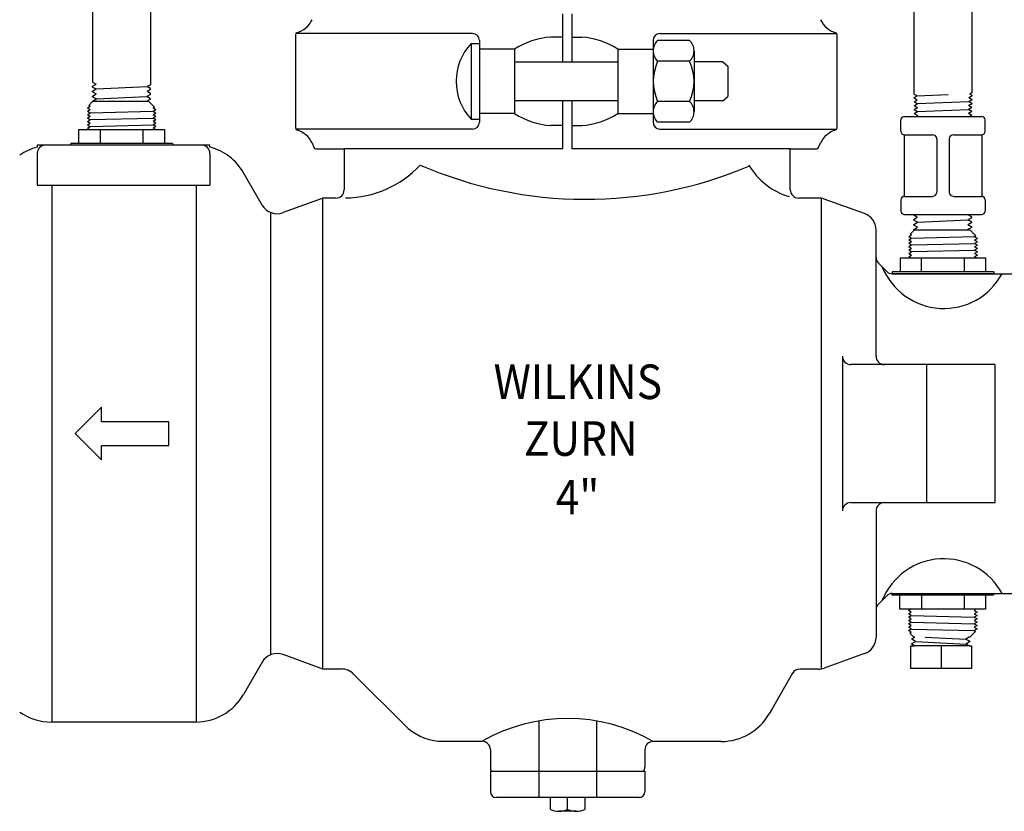
# Model space of a CAD drawing. Extents: x 5 to 202, y 5 to 113.
# Drawn here: x 49 to 64, y 63 to 75 of the extents above; entities that cross this region are included whole.
import ezdxf

# ---------------------------------------------------------------- set-up
doc = ezdxf.new("R2010")
doc.units = 0
doc.header["$MEASUREMENT"] = 0
doc.layers.add('OBJECT1', color=7, linetype='CONTINUOUS')
doc.layers.add('OBJECT2', color=252, linetype='CONTINUOUS')
doc.styles.get("Standard").update_dxf_attribs({"font": 'romans.shx'})

msp = doc.modelspace()

# ---------------------------------------------------------------- linework, layer by layer
at = {"layer": 'OBJECT1'}
for p, q in [((53.569, 74.369), (53.569, 72.989)), ((61.592, 72.989), (61.592, 74.369)), ((50.244, 72.733), (49.745, 72.733)), ((49.745, 72.733), (49.745, 72.706)), ((52.302, 72.733), (51.748, 72.733)), ((52.302, 72.706), (52.302, 72.733)), ((53.816, 72.767), (53.842, 72.699)), ((53.871, 72.68), (54.29, 72.68)), ((54.29, 72.68), (54.29, 72.072)), ((60.898, 72.68), (61.29, 72.68)), ((60.898, 72.074), (60.898, 72.68)), ((61.318, 72.699), (61.345, 72.767)), ((53.077, 71.847), (52.802, 72.324)), ((53.951, 71.941), (53.387, 71.735)), ((54.168, 71.949), (53.993, 71.949)), ((61.314, 71.951), (61.021, 71.951)), ((61.999, 71.721), (61.4, 71.936)), ((62.168, 71.073), (62.168, 71.48)), ((62.326, 70.865), (62.204, 70.987)), ((63.908, 70.829), (64.635, 70.829)), ((62.326, 66.061), (62.204, 65.94)), ((63.908, 66.097), (64.698, 66.097)), ((62.168, 65.853), (62.168, 65.446)), ((53.951, 64.985), (53.387, 65.191)), ((61.999, 65.205), (61.4, 64.99)), ((53.077, 65.079), (52.802, 64.602)), ((54.25, 64.977), (53.993, 64.977)), ((55.189, 64.144), (54.43, 64.902)), ((60.932, 64.914), (60.633, 64.396)), ((61.314, 64.975), (61.038, 64.975)), ((60.633, 64.396), (60.585, 64.313)), ((52.093, 64.193), (49.955, 64.193)), ((55.688, 63.908), (56.334, 63.908)), ((59.877, 63.904), (58.867, 63.904)), ((56.457, 63.786), (56.457, 63.523)), ((58.745, 63.782), (58.745, 63.523))]:
    msp.add_line(p, q, dxfattribs=at)
for centre, radius, start, end in [((53.475, 74.762), 0.382, 287.5771, 333.3524), ((61.686, 74.762), 0.382, 206.6476, 252.4229), ((53.6, 74.369), 0.0307, 107.5771, 180), ((61.561, 74.369), 0.0307, 360, 72.4229), ((53.6, 72.989), 0.0307, 180, 252.4229), ((53.475, 72.595), 0.382, 26.6476, 72.4229), ((61.686, 72.595), 0.382, 107.5771, 153.3524), ((61.561, 72.989), 0.0307, 287.5771, 360), ((49.955, 71.915), 0.818, 104.8175, 125), ((52.093, 71.915), 0.818, 30, 75.1825), ((53.871, 72.711), 0.0307, 201.2313, 270), ((61.29, 72.711), 0.0307, 270, 338.7687), ((54.168, 72.072), 0.123, 270, 0), ((61.021, 72.074), 0.123, 180, 270), ((53.993, 71.826), 0.123, 90, 110.1167), ((61.314, 71.695), 0.256, 70.2262, 90), ((53.299, 71.975), 0.256, 210, 290.1167), ((61.912, 71.48), 0.256, 360, 70.2262), ((62.291, 71.073), 0.123, 180, 225), ((62.413, 70.952), 0.123, 225, 266.337), ((62.413, 65.975), 0.123, 93.663, 135), ((62.291, 65.853), 0.123, 135, 180), ((61.912, 65.446), 0.256, 289.7738, 0), ((53.299, 64.951), 0.256, 69.8833, 150), ((53.993, 65.1), 0.123, 249.8833, 270), ((54.25, 64.722), 0.256, 45, 90), ((61.038, 64.852), 0.123, 90, 150), ((61.314, 65.231), 0.256, 270, 289.7738), ((52.093, 65.011), 0.818, 270, 330), ((49.955, 65.011), 0.818, 235, 270), ((59.877, 64.723), 0.818, 270, 330), ((55.767, 64.723), 0.818, 225, 264.437), ((56.334, 63.786), 0.122, 0, 90), ((58.867, 63.782), 0.122, 90, 180), ((56.579, 63.526), 0.123, 180, 210.1378), ((58.622, 63.526), 0.123, 329.8622, 360)]:
    msp.add_arc(centre, radius, start, end, dxfattribs=at)
at = {"layer": 'OBJECT2'}
for p, q in [((62.731, 73.49), (62.731, 75.867)), ((63.591, 73.519), (63.591, 75.891)), ((50.566, 74.962), (50.566, 73.665)), ((51.425, 74.938), (51.425, 73.629)), ((57.527, 74.677), (57.527, 73.967)), ((57.661, 74.677), (57.661, 73.967)), ((56.192, 74.387), (53.575, 74.387)), ((58.968, 74.387), (61.586, 74.387)), ((56.174, 74.239), (56.174, 73.119)), ((56.174, 74.239), (56.294, 74.239)), ((56.294, 74.285), (56.294, 73.072)), ((57.527, 74.334), (57.351, 74.334)), ((57.661, 74.334), (57.809, 74.334)), ((58.866, 74.285), (58.866, 73.072)), ((59.408, 74.285), (58.934, 74.285)), ((56.816, 74.157), (56.294, 74.157)), ((56.816, 74.157), (56.816, 73.201)), ((58.344, 74.157), (58.866, 74.157)), ((58.344, 74.157), (58.344, 73.201)), ((59.473, 74.13), (59.473, 73.227)), ((56.816, 73.967), (58.344, 73.967)), ((59.408, 73.976), (58.934, 73.976)), ((59.9, 73.967), (59.473, 73.967)), ((59.9, 73.967), (59.972, 73.905)), ((59.972, 73.905), (59.972, 73.452)), ((50.566, 73.665), (50.616, 73.639)), ((50.566, 73.608), (50.616, 73.639)), ((50.566, 73.594), (50.566, 73.608)), ((50.566, 73.594), (50.618, 73.566)), ((50.566, 73.534), (50.618, 73.566)), ((50.566, 73.522), (50.566, 73.534)), ((50.566, 73.522), (50.62, 73.493)), ((50.618, 73.566), (51.375, 73.602)), ((51.425, 73.558), (51.373, 73.529)), ((51.425, 73.497), (51.373, 73.529)), ((51.425, 73.629), (51.375, 73.602)), ((51.425, 73.571), (51.375, 73.602)), ((51.425, 73.558), (51.425, 73.571)), ((63.558, 73.487), (63.591, 73.519)), ((50.509, 73.322), (50.566, 73.379)), ((50.566, 73.459), (50.62, 73.493)), ((50.566, 73.45), (50.566, 73.459)), ((50.566, 73.45), (50.622, 73.42)), ((50.566, 73.385), (50.622, 73.42)), ((50.566, 73.379), (50.566, 73.385)), ((51.374, 73.38), (50.566, 73.38)), ((50.622, 73.42), (51.37, 73.456)), ((51.425, 73.414), (51.368, 73.383)), ((51.374, 73.38), (51.368, 73.383)), ((51.425, 73.486), (51.37, 73.456)), ((51.425, 73.422), (51.37, 73.456)), ((51.399, 73.38), (51.374, 73.38)), ((51.483, 73.295), (51.399, 73.38)), ((51.425, 73.486), (51.425, 73.497)), ((51.425, 73.414), (51.425, 73.422)), ((58.344, 73.39), (56.816, 73.39)), ((57.527, 73.39), (57.527, 72.68)), ((57.661, 73.39), (57.661, 72.68)), ((59.408, 73.381), (58.934, 73.381)), ((59.9, 73.39), (59.473, 73.39)), ((59.9, 73.39), (59.972, 73.452)), ((62.731, 73.49), (62.777, 73.466)), ((62.731, 73.437), (62.777, 73.466)), ((62.731, 73.433), (62.731, 73.437)), ((62.731, 73.433), (62.779, 73.407)), ((62.731, 73.377), (62.779, 73.407)), ((62.731, 73.375), (62.731, 73.377)), ((62.731, 73.375), (62.781, 73.349)), ((62.777, 73.466), (63.237, 73.483)), ((62.781, 73.349), (63.54, 73.378)), ((63.591, 73.404), (63.542, 73.378)), ((63.591, 73.348), (63.542, 73.378)), ((63.591, 73.462), (63.543, 73.436)), ((63.591, 73.407), (63.543, 73.436)), ((63.591, 73.467), (63.558, 73.487)), ((63.591, 73.462), (63.591, 73.467)), ((63.591, 73.404), (63.591, 73.407)), ((50.488, 73.285), (50.531, 73.309)), ((50.488, 73.285), (50.531, 73.26)), ((50.488, 73.235), (50.531, 73.26)), ((50.488, 73.235), (50.531, 73.21)), ((50.488, 73.185), (50.531, 73.21)), ((50.509, 73.322), (50.531, 73.309)), ((50.531, 73.212), (51.461, 73.235)), ((51.483, 73.295), (51.461, 73.283)), ((51.504, 73.258), (51.461, 73.283)), ((51.504, 73.258), (51.461, 73.233)), ((51.504, 73.208), (51.461, 73.233)), ((51.504, 73.208), (51.461, 73.184)), ((62.731, 73.318), (62.781, 73.349)), ((62.731, 73.318), (62.783, 73.29)), ((62.733, 73.26), (62.783, 73.29)), ((62.733, 73.26), (62.785, 73.232)), ((62.735, 73.201), (62.785, 73.232)), ((62.785, 73.232), (63.536, 73.261)), ((63.588, 73.23), (63.536, 73.203)), ((63.589, 73.289), (63.538, 73.261)), ((63.588, 73.23), (63.538, 73.261)), ((63.591, 73.347), (63.54, 73.32)), ((63.589, 73.289), (63.54, 73.32)), ((63.591, 73.347), (63.591, 73.348)), ((50.488, 73.185), (50.531, 73.161)), ((50.488, 73.136), (50.531, 73.161)), ((50.488, 73.136), (50.531, 73.111)), ((50.488, 73.086), (50.531, 73.111)), ((50.488, 73.086), (50.531, 73.061)), ((50.488, 73.037), (50.531, 73.061)), ((50.531, 73.113), (51.461, 73.135)), ((51.504, 73.159), (51.461, 73.184)), ((51.504, 73.159), (51.461, 73.134)), ((51.504, 73.109), (51.461, 73.134)), ((51.504, 73.109), (51.461, 73.084)), ((51.504, 73.059), (51.461, 73.084)), ((56.174, 73.119), (56.294, 73.119)), ((56.816, 73.201), (56.294, 73.201)), ((58.344, 73.201), (58.866, 73.201)), ((59.408, 73.072), (58.934, 73.072)), ((62.537, 72.94), (62.537, 73.107)), ((62.537, 72.94), (62.537, 73.107)), ((62.587, 73.159), (62.587, 73.159)), ((62.589, 73.159), (63.732, 73.159)), ((62.735, 73.201), (62.787, 73.173)), ((62.763, 73.159), (62.787, 73.173)), ((63.586, 73.172), (63.536, 73.203)), ((63.586, 73.172), (63.562, 73.159)), ((63.733, 73.159), (63.733, 73.159)), ((63.784, 72.94), (63.784, 73.107)), ((63.784, 72.94), (63.784, 73.107)), ((50.362, 72.968), (51.629, 72.968)), ((50.362, 72.762), (50.362, 72.968)), ((50.488, 73.037), (50.531, 73.012)), ((50.488, 72.987), (50.531, 73.012)), ((50.488, 72.987), (50.52, 72.968)), ((50.531, 73.012), (51.461, 73.035)), ((50.68, 72.762), (50.68, 72.968)), ((51.313, 72.762), (51.313, 72.968)), ((51.504, 73.059), (51.461, 73.035)), ((51.504, 73.01), (51.461, 73.035)), ((51.504, 73.01), (51.461, 72.985)), ((51.491, 72.968), (51.461, 72.985)), ((51.629, 72.968), (51.629, 72.762)), ((56.192, 72.97), (53.575, 72.97)), ((57.527, 73.023), (57.351, 73.023)), ((57.661, 73.023), (57.809, 73.023)), ((58.968, 72.97), (61.586, 72.97)), ((62.587, 72.889), (62.587, 71.976)), ((62.589, 72.889), (63.007, 72.889)), ((63.068, 72.827), (63.068, 72.038)), ((63.253, 72.827), (63.253, 72.038)), ((63.314, 72.889), (63.732, 72.889)), ((63.733, 72.889), (63.733, 71.976)), ((50.244, 72.762), (51.748, 72.762)), ((50.244, 72.762), (50.244, 72.733)), ((51.748, 72.733), (50.244, 72.733)), ((51.748, 72.733), (50.244, 72.733)), ((51.748, 72.762), (51.748, 72.733)), ((57.527, 72.68), (54.29, 72.68)), ((60.898, 72.68), (57.661, 72.68)), ((49.745, 72.611), (49.745, 72.139)), ((52.302, 72.611), (52.302, 72.139)), ((49.745, 72.139), (52.302, 72.139)), ((49.96, 72.139), (49.96, 64.193)), ((52.098, 72.139), (52.098, 64.193)), ((53.972, 71.947), (53.972, 64.981)), ((61.358, 71.949), (61.358, 64.977)), ((62.537, 71.924), (62.537, 71.758)), ((62.537, 71.924), (62.537, 71.758)), ((62.589, 71.976), (63.007, 71.976)), ((63.314, 71.976), (63.732, 71.976)), ((63.784, 71.924), (63.784, 71.758)), ((53.203, 65.186), (53.203, 71.74)), ((62.587, 71.706), (62.587, 71.706)), ((62.589, 71.706), (63.732, 71.706)), ((62.726, 71.695), (62.726, 71.706)), ((62.78, 71.666), (62.726, 71.695)), ((62.726, 71.632), (62.78, 71.666)), ((62.726, 71.623), (62.726, 71.632)), ((62.782, 71.593), (62.726, 71.623)), ((62.782, 71.593), (63.53, 71.629)), ((63.585, 71.659), (63.53, 71.629)), ((63.585, 71.595), (63.53, 71.629)), ((63.539, 71.706), (63.532, 71.702)), ((63.585, 71.669), (63.532, 71.702)), ((63.585, 71.659), (63.585, 71.669)), ((62.673, 71.417), (62.731, 71.475)), ((62.726, 71.558), (62.782, 71.593)), ((62.726, 71.551), (62.726, 71.558)), ((62.784, 71.52), (62.726, 71.551)), ((62.726, 71.483), (62.784, 71.52)), ((62.726, 71.479), (62.726, 71.483)), ((62.737, 71.473), (62.726, 71.479)), ((63.538, 71.475), (62.731, 71.475)), ((63.585, 71.515), (63.525, 71.483)), ((63.538, 71.475), (63.525, 71.483)), ((63.585, 71.587), (63.528, 71.556)), ((63.585, 71.521), (63.528, 71.556)), ((63.564, 71.475), (63.538, 71.475)), ((63.648, 71.391), (63.564, 71.475)), ((63.585, 71.587), (63.585, 71.595)), ((63.585, 71.515), (63.585, 71.521)), ((62.652, 71.38), (62.695, 71.405)), ((62.652, 71.38), (62.695, 71.355)), ((62.652, 71.33), (62.695, 71.355)), ((62.652, 71.33), (62.695, 71.306)), ((62.673, 71.417), (62.695, 71.405)), ((62.695, 71.357), (63.626, 71.38)), ((63.648, 71.391), (63.626, 71.378)), ((63.669, 71.353), (63.626, 71.378)), ((63.669, 71.353), (63.626, 71.329)), ((63.669, 71.304), (63.626, 71.329)), ((62.652, 71.281), (62.695, 71.306)), ((62.652, 71.281), (62.695, 71.256)), ((62.652, 71.231), (62.695, 71.256)), ((62.652, 71.231), (62.695, 71.206)), ((62.652, 71.182), (62.695, 71.206)), ((62.652, 71.182), (62.695, 71.157)), ((62.695, 71.258), (63.626, 71.28)), ((62.695, 71.157), (63.626, 71.18)), ((63.669, 71.304), (63.626, 71.279)), ((63.669, 71.254), (63.626, 71.279)), ((63.669, 71.254), (63.626, 71.229)), ((63.669, 71.205), (63.626, 71.229)), ((63.669, 71.205), (63.626, 71.18)), ((63.669, 71.155), (63.626, 71.18)), ((62.168, 69.609), (62.168, 71.073)), ((62.527, 71.064), (63.794, 71.064)), ((62.527, 71.064), (62.527, 70.857)), ((62.652, 71.132), (62.695, 71.157)), ((62.652, 71.132), (62.695, 71.107)), ((62.652, 71.082), (62.695, 71.107)), ((62.652, 71.082), (62.685, 71.064)), ((62.843, 70.857), (62.843, 71.064)), ((63.477, 70.857), (63.477, 71.064)), ((63.669, 71.155), (63.626, 71.13)), ((63.669, 71.105), (63.626, 71.13)), ((63.669, 71.105), (63.626, 71.081)), ((63.655, 71.064), (63.626, 71.081)), ((63.794, 70.857), (63.794, 71.064)), ((62.405, 70.829), (63.908, 70.829)), ((63.912, 70.857), (62.409, 70.857)), ((62.409, 70.857), (62.409, 70.829)), ((63.912, 70.829), (62.409, 70.829)), ((63.908, 70.829), (62.413, 70.829)), ((63.912, 70.857), (63.912, 70.829)), ((61.671, 69.609), (61.671, 67.318)), ((63.93, 69.486), (61.794, 69.486)), ((62.918, 69.486), (62.918, 67.44)), ((63.93, 69.486), (63.93, 67.44)), ((63.93, 67.44), (61.794, 67.44)), ((62.168, 67.318), (62.168, 65.853)), ((62.405, 66.097), (63.908, 66.097)), ((62.405, 66.069), (62.405, 66.097)), ((63.908, 66.069), (62.405, 66.069)), ((62.523, 65.863), (62.523, 66.069)), ((62.84, 66.069), (62.84, 65.863)), ((63.474, 66.069), (63.474, 65.863)), ((63.79, 66.069), (63.79, 65.863)), ((63.908, 66.097), (63.908, 66.069)), ((63.79, 65.863), (62.523, 65.863)), ((62.648, 65.844), (62.681, 65.863)), ((62.691, 65.819), (62.648, 65.844)), ((62.648, 65.794), (62.691, 65.819)), ((62.691, 65.769), (62.648, 65.794)), ((62.648, 65.745), (62.691, 65.769)), ((62.691, 65.769), (63.622, 65.746)), ((63.651, 65.863), (63.622, 65.846)), ((63.622, 65.846), (63.665, 65.821)), ((63.665, 65.821), (63.622, 65.796)), ((63.622, 65.796), (63.665, 65.771)), ((63.665, 65.771), (63.622, 65.746)), ((62.691, 65.72), (62.648, 65.745)), ((62.648, 65.695), (62.691, 65.72)), ((62.691, 65.67), (62.648, 65.695)), ((62.648, 65.645), (62.691, 65.67)), ((62.691, 65.621), (62.648, 65.645)), ((62.691, 65.669), (63.622, 65.646)), ((63.622, 65.746), (63.665, 65.722)), ((63.665, 65.722), (63.622, 65.697)), ((63.622, 65.697), (63.665, 65.672)), ((63.665, 65.672), (63.622, 65.647)), ((63.622, 65.647), (63.665, 65.622)), ((62.648, 65.596), (62.691, 65.621)), ((62.691, 65.571), (62.648, 65.596)), ((62.648, 65.546), (62.691, 65.571)), ((62.691, 65.521), (62.648, 65.546)), ((62.669, 65.509), (62.691, 65.521)), ((62.727, 65.451), (62.669, 65.509)), ((62.691, 65.569), (63.622, 65.546)), ((63.644, 65.535), (63.56, 65.451)), ((63.665, 65.622), (63.622, 65.598)), ((63.622, 65.598), (63.665, 65.573)), ((63.665, 65.573), (63.622, 65.548)), ((63.622, 65.548), (63.644, 65.535)), ((62.697, 65.427), (62.742, 65.451)), ((62.697, 65.42), (62.697, 65.427)), ((62.753, 65.385), (62.697, 65.42)), ((62.697, 65.355), (62.753, 65.385)), ((62.697, 65.345), (62.697, 65.355)), ((62.737, 65.321), (62.697, 65.345)), ((62.742, 65.451), (62.727, 65.451)), ((62.753, 65.385), (63.501, 65.348)), ((62.898, 65.451), (63.499, 65.421)), ((63.547, 65.451), (63.499, 65.421)), ((63.499, 65.421), (63.556, 65.391)), ((63.556, 65.383), (63.501, 65.348)), ((63.501, 65.348), (63.553, 65.321)), ((63.56, 65.451), (63.547, 65.451)), ((63.556, 65.391), (63.556, 65.383)), ((62.683, 65.321), (62.737, 65.321)), ((62.683, 64.986), (62.683, 65.321)), ((63.553, 65.321), (62.737, 65.321)), ((63.132, 65.321), (63.132, 64.986)), ((63.553, 65.321), (63.582, 65.321)), ((63.582, 65.321), (63.582, 64.986)), ((63.582, 64.986), (62.683, 64.986)), ((57.172, 64.209), (57.172, 63.076)), ((58.03, 64.208), (58.03, 63.076)), ((56.457, 63.464), (56.457, 63.161)), ((56.457, 63.464), (58.745, 63.464)), ((58.745, 63.464), (58.745, 63.161)), ((58.659, 63.076), (56.542, 63.076)), ((57.345, 62.899), (57.345, 63.076)), ((57.601, 62.899), (57.601, 63.076)), ((57.856, 63.076), (57.856, 62.899)), ((57.729, 62.871), (57.473, 62.871))]:
    msp.add_line(p, q, dxfattribs=at)
msp.add_lwpolyline([(50.698, 68.289), (51.692, 68.289), (51.692, 68.463), (51.692, 68.637), (50.698, 68.637), (50.698, 68.854), (50.308, 68.463), (50.698, 68.073)], close=True, dxfattribs=at)
for centre, radius, start, end in [((56.192, 74.285), 0.102, 0, 90), ((58.968, 74.285), 0.102, 90, 180), ((56.765, 73.679), 0.815, 136.5777, 223.4223), ((57.439, 73.175), 1.163, 94.3354, 122.3846), ((57.721, 73.175), 1.163, 57.6154, 85.6646), ((59.085, 74.13), 0.217, 134.4513, 180), ((59.256, 74.13), 0.217, 0, 45.5487), ((59.085, 74.13), 0.217, 180, 225.5487), ((59.256, 74.13), 0.217, 314.4513, 0), ((59.581, 73.679), 0.712, 155.3395, 204.6605), ((58.761, 73.679), 0.712, 335.3395, 24.6605), ((59.085, 73.227), 0.217, 134.4513, 225.5487), ((59.256, 73.227), 0.217, 314.4513, 45.5487), ((56.192, 73.072), 0.102, 270, 0), ((57.439, 74.183), 1.163, 237.6154, 265.6646), ((57.721, 74.183), 1.163, 274.3354, 302.3846), ((58.968, 73.072), 0.102, 180, 270), ((62.589, 73.107), 0.052, 90, 180), ((63.732, 73.107), 0.052, 0, 90), ((62.589, 72.94), 0.052, 180, 270), ((63.732, 72.94), 0.052, 270, 0), ((63.007, 72.827), 0.0614, 0, 90), ((63.314, 72.827), 0.0614, 90, 180), ((49.868, 72.611), 0.123, 90, 180), ((52.18, 72.611), 0.123, 0, 90), ((54.299, 73.485), 1.532, 270.4052, 316.9086), ((57.869, 78.117), 6.185, 246.6571, 292.9927), ((61.166, 72.953), 1.02, 210.309, 253.7572), ((62.589, 71.924), 0.052, 90, 180), ((63.007, 72.038), 0.0614, 270, 0), ((63.314, 72.038), 0.0614, 180, 270), ((63.732, 71.924), 0.052, 0, 90), ((62.589, 71.758), 0.052, 180, 270), ((63.732, 71.758), 0.052, 270, 0), ((63.172, 71.299), 0.983, 202.0996, 331.433), ((61.794, 69.609), 0.123, 180, 270), ((62.291, 69.609), 0.123, 180, 270), ((61.794, 67.318), 0.123, 90, 180), ((62.291, 67.318), 0.123, 90, 180), ((63.172, 65.627), 0.983, 28.5628, 157.9004), ((57.597, 61.708), 2.537, 59.9664, 119.8592), ((56.542, 63.161), 0.0855, 180, 270), ((58.659, 63.161), 0.0855, 270, 0), ((57.473, 63.173), 0.302, 244.93, 270), ((57.473, 63.173), 0.302, 270, 295.07), ((57.729, 63.173), 0.302, 244.93, 270), ((57.729, 63.173), 0.302, 270, 295.07)]:
    msp.add_arc(centre, radius, start, end, dxfattribs=at)

# ---------------------------------------------------------------- texts
at = {"layer": 'OBJECT2', "width": 0.9}
for s, p in [('WILKINS', (56.505, 68.975)), ('ZURN', (56.954, 68.135)), ('4"', (57.425, 67.267))]:
    msp.add_text(s, height=0.5114, dxfattribs=at).set_placement(p)

doc.saveas('drawing.dxf')
